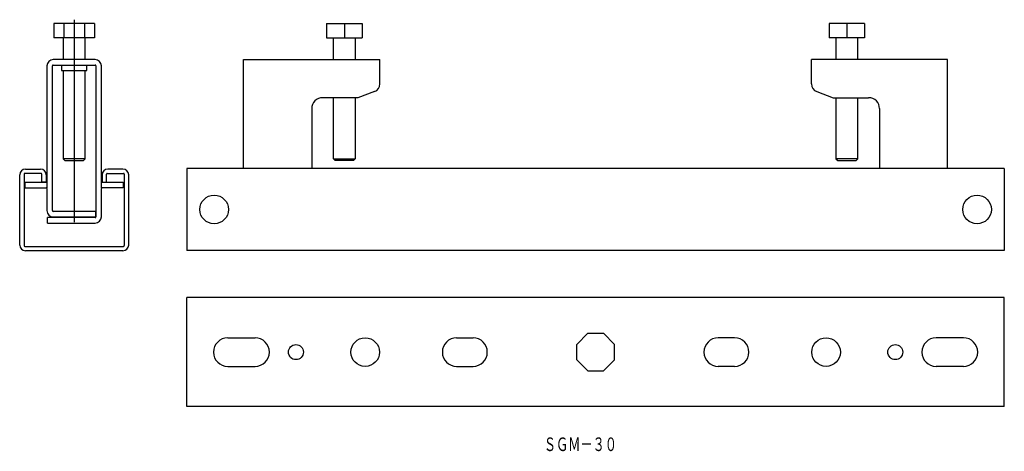
# Model space of a CAD drawing. Extents: x -152 to 209, y -623 to -464.
import ezdxf
from ezdxf.enums import TextEntityAlignment as Align

# ---------------------------------------------------------------- set-up
doc = ezdxf.new("R2010")
doc.units = 0
doc.layers.get('0').update_dxf_attribs({"linetype": 'CONTINUOUS'})
doc.styles.add('MDRAFSTD', font='TXT', dxfattribs={"bigfont": 'BIGFONT'})

msp = doc.modelspace()

# ---------------------------------------------------------------- linework, layer by layer
at = {"color": 7, "linetype": 'CONTINUOUS'}
for p, q in [((-124.7, -465.56), (-139.71, -465.56)), ((-139.71, -465.56), (-139.71, -470.86)), ((-135.96, -465.56), (-135.96, -470.86)), ((-128.45, -465.56), (-128.45, -470.86)), ((-124.7, -465.56), (-124.7, -470.86)), ((-39.54, -465.56), (-39.54, -470.86)), ((-39.54, -465.56), (-26.54, -465.56)), ((-33.04, -465.56), (-33.04, -470.86)), ((-26.54, -465.56), (-26.54, -470.86)), ((157.88, -465.56), (144.88, -465.56)), ((144.88, -465.56), (144.88, -470.86)), ((151.38, -465.56), (151.38, -470.86)), ((157.88, -465.56), (157.88, -470.86)), ((-124.7, -470.86), (-139.71, -470.86)), ((-136.21, -470.86), (-136.21, -478.86)), ((-128.21, -478.86), (-128.21, -470.86)), ((-39.54, -470.86), (-26.54, -470.86)), ((-37.04, -478.86), (-37.04, -470.86)), ((-29.04, -470.86), (-29.04, -478.86)), ((157.88, -470.86), (144.88, -470.86)), ((147.38, -470.86), (147.38, -478.86)), ((155.38, -478.86), (155.38, -470.86)), ((-124.51, -478.86), (-139.91, -478.86)), ((-70.04, -518.86), (-70.04, -478.86)), ((-70.04, -478.86), (-20.04, -478.86)), ((-20.04, -487.78), (-20.04, -478.86)), ((188.38, -478.86), (138.38, -478.86)), ((138.38, -487.78), (138.38, -478.86)), ((188.38, -518.86), (188.38, -478.86)), ((-142.21, -481.16), (-142.21, -525.86)), ((-140.21, -534.26), (-140.21, -481.16)), ((-139.91, -480.86), (-124.51, -480.86)), ((-136.81, -480.86), (-136.81, -482.86)), ((-136.81, -482.86), (-127.61, -482.86)), ((-136.21, -482.86), (-136.21, -515.24)), ((-128.21, -515.24), (-128.21, -482.86)), ((-127.61, -482.86), (-127.61, -480.86)), ((-124.21, -481.16), (-124.21, -536.56)), ((-122.21, -525.86), (-122.21, -481.16)), ((-21.99, -490.59), (-28.04, -492.86)), ((140.33, -490.59), (146.38, -492.86)), ((-28.04, -492.86), (-41.04, -492.86)), ((-37.04, -515.24), (-37.04, -492.86)), ((-29.04, -492.86), (-29.04, -515.24)), ((146.38, -492.86), (159.38, -492.86)), ((147.38, -492.86), (147.38, -515.24)), ((155.38, -515.24), (155.38, -492.86)), ((-45.04, -496.86), (-45.04, -518.86)), ((163.38, -496.86), (163.38, -518.86)), ((-136.21, -515.24), (-135.58, -515.86)), ((-128.21, -515.24), (-136.21, -515.24)), ((-135.58, -515.86), (-128.83, -515.86)), ((-128.83, -515.86), (-128.21, -515.24)), ((-37.04, -515.24), (-29.04, -515.24)), ((-36.42, -515.86), (-37.04, -515.24)), ((-29.67, -515.86), (-36.42, -515.86)), ((-29.04, -515.24), (-29.67, -515.86)), ((147.38, -515.24), (148.01, -515.86)), ((155.38, -515.24), (147.38, -515.24)), ((148.01, -515.86), (154.76, -515.86)), ((154.76, -515.86), (155.38, -515.24)), ((-150.11, -519.01), (-144.56, -519.01)), ((-114.31, -519.01), (-119.86, -519.01)), ((209.17, -518.86), (-90.83, -518.86)), ((-90.83, -518.86), (-90.83, -548.86)), ((209.17, -518.86), (209.17, -548.86)), ((-152.21, -546.91), (-152.21, -521.11)), ((-150.61, -520.91), (-150.61, -547.11)), ((-144.36, -520.61), (-150.31, -520.61)), ((-150.21, -525.86), (-150.21, -523.86)), ((-150.21, -523.86), (-142.51, -523.86)), ((-144.06, -523.81), (-144.06, -520.91)), ((-142.46, -523.81), (-144.06, -523.81)), ((-142.46, -521.11), (-142.46, -523.81)), ((-121.96, -521.11), (-121.96, -523.81)), ((-121.96, -523.81), (-120.36, -523.81)), ((-121.91, -523.86), (-114.21, -523.86)), ((-120.36, -523.81), (-120.36, -520.91)), ((-120.06, -520.61), (-114.11, -520.61)), ((-114.21, -523.86), (-114.21, -525.86)), ((-113.81, -520.91), (-113.81, -547.11)), ((-112.21, -546.91), (-112.21, -521.11)), ((-150.21, -525.86), (-142.51, -525.86)), ((-142.21, -526.16), (-142.21, -534.26)), ((-122.21, -536.56), (-122.21, -526.16)), ((-114.21, -525.86), (-121.91, -525.86)), ((-124.41, -534.56), (-139.91, -534.56)), ((-124.41, -534.56), (-124.41, -536.56)), ((-124.51, -536.86), (-142.01, -536.86)), ((-142.01, -538.86), (-142.01, -536.86)), ((-139.91, -536.56), (-124.41, -536.56)), ((-142.01, -538.86), (-124.51, -538.86)), ((-150.31, -547.41), (-114.11, -547.41)), ((-114.31, -549.01), (-150.11, -549.01)), ((209.17, -548.86), (-90.83, -548.86)), ((209.17, -566.21), (-90.83, -566.21)), ((-90.83, -606.21), (-90.83, -566.21)), ((209.17, -606.21), (209.17, -566.21)), ((-75.83, -580.96), (-65.83, -580.96)), ((8.17, -580.96), (14.17, -580.96)), ((56.31, -579.31), (52.27, -583.35)), ((56.31, -579.31), (62.03, -579.31)), ((62.03, -579.31), (66.07, -583.35)), ((110.17, -580.96), (104.17, -580.96)), ((194.17, -580.96), (184.17, -580.96)), ((52.27, -589.07), (52.27, -583.35)), ((66.07, -589.07), (66.07, -583.35)), ((-75.83, -591.46), (-65.83, -591.46)), ((8.17, -591.46), (14.17, -591.46)), ((56.31, -593.11), (52.27, -589.07)), ((62.03, -593.11), (66.07, -589.07)), ((110.17, -591.46), (104.17, -591.46)), ((194.17, -591.46), (184.17, -591.46)), ((56.31, -593.11), (62.03, -593.11)), ((209.17, -606.21), (-90.83, -606.21))]:
    msp.add_line(p, q, dxfattribs=at)
at = {"color": 5, "linetype": 'CONTINUOUS'}
msp.add_line((-132.21, -464.21), (-132.21, -538.56), dxfattribs=at)
at = {"color": 7, "linetype": 'CONTINUOUS'}
for centre, radius in [((-80.83, -533.86), 5.25), ((199.17, -533.86), 5.25), ((-25.4, -586.21), 5.25), ((143.74, -586.21), 5.25), ((-50.83, -586.21), 2.75), ((169.17, -586.21), 2.75)]:
    msp.add_circle(centre, radius, dxfattribs=at)
for centre, radius, start, end in [((-139.91, -481.16), 2.3, 90, 180), ((-124.51, -481.16), 2.3, 0, 90), ((-139.91, -481.16), 0.3, 90, 180), ((-124.51, -481.16), 0.3, 0, 90), ((-23.04, -487.78), 3, 290.556, 0), ((141.38, -487.78), 3, 180, 249.444), ((-41.04, -496.86), 4, 90, 180), ((159.38, -496.86), 4, 0, 90), ((-150.11, -521.11), 2.1, 90, 180), ((-144.56, -521.11), 2.1, 0, 90), ((-119.86, -521.11), 2.1, 90, 180), ((-114.31, -521.11), 2.1, 0, 90), ((-150.31, -520.91), 0.3, 90, 180), ((-144.36, -520.91), 0.3, 0, 90), ((-120.06, -520.91), 0.3, 90, 180), ((-114.11, -520.91), 0.3, 0, 90), ((-142.51, -526.16), 0.3, 0, 90), ((-121.91, -526.16), 0.3, 90, 180), ((-139.91, -534.26), 2.3, 180, 270), ((-139.91, -534.26), 0.3, 180, 270), ((-124.51, -536.56), 2.3, 270, 0), ((-124.51, -536.56), 0.3, 270, 0), ((-150.11, -546.91), 2.1, 180, 270), ((-150.31, -547.11), 0.3, 180, 270), ((-114.31, -546.91), 2.1, 270, 0), ((-114.11, -547.11), 0.3, 270, 0), ((-75.83, -586.21), 5.25, 90, 270), ((-65.83, -586.21), 5.25, 270, 90), ((8.17, -586.21), 5.25, 90, 270), ((14.17, -586.21), 5.25, 270, 90), ((104.17, -586.21), 5.25, 90, 270), ((110.17, -586.21), 5.25, 270, 90), ((184.17, -586.21), 5.25, 90, 270), ((194.17, -586.21), 5.25, 270, 90)]:
    msp.add_arc(centre, radius, start, end, dxfattribs=at)

# ---------------------------------------------------------------- texts
at = {"color": 7, "linetype": 'CONTINUOUS', "style": 'MDRAFSTD', "width": 0.78346}
msp.add_text('ＳＧＭ－３０', height=5, dxfattribs=at).set_placement((40.17, -622.52), (67, -622.52), align=Align.FIT)

doc.saveas('drawing.dxf')
